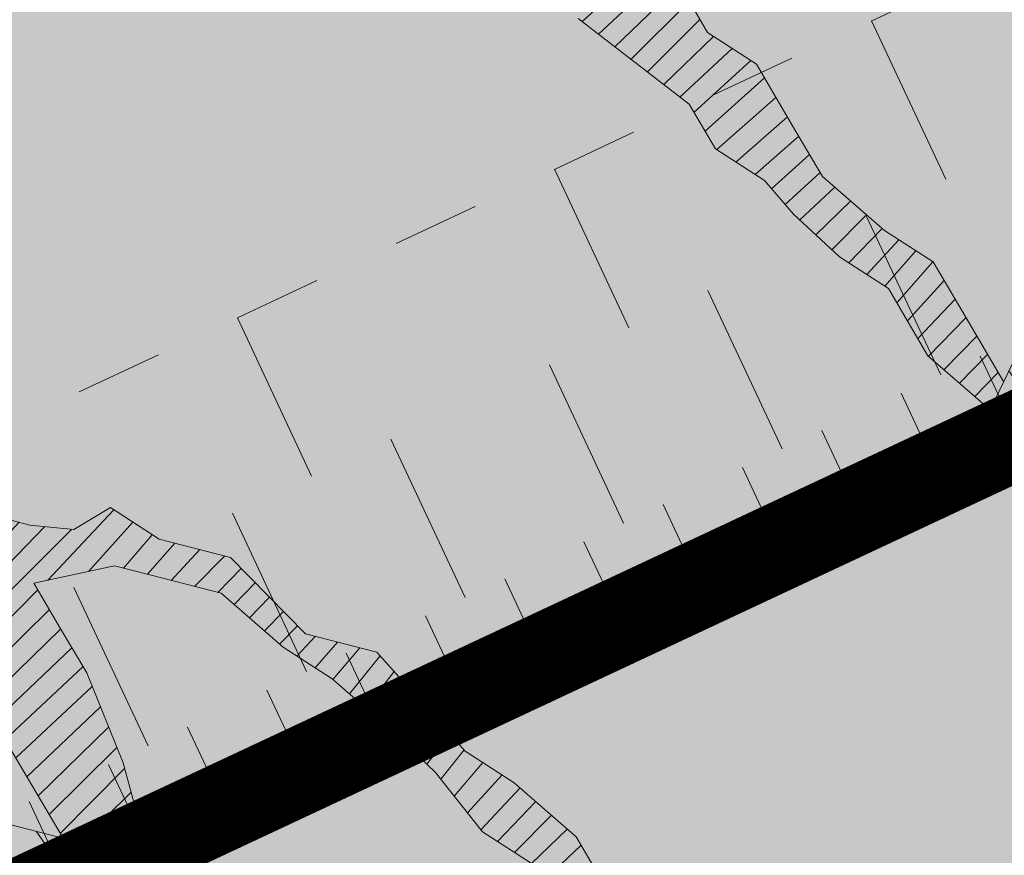
# Model space of a CAD drawing. Units: metres. Extents: x 1408910 to 1409331, y 5218507 to 5218689.
# Drawn here: x 1408926 to 1408928, y 5218664 to 5218665 of the extents above; entities that cross this region are included whole.
import ezdxf

# ---------------------------------------------------------------- set-up
doc = ezdxf.new("R2010")
doc.units = ezdxf.units.M
doc.header["$LTSCALE"] = 2
doc.linetypes.add('CACHE', pattern=[0.375, 0.25, -0.125])
for name, color, linetype, lineweight in [('Compo-arbre', 3, 'Continuous', 9), ('Compo-hachures-calcaire', 7, 'Continuous', 35), ('Compo-hachures-herbe', 76, 'Continuous', 35), ('Projet-EP-noue', 140, 'Continuous', 9)]:
    doc.layers.add(name, color=color, linetype=linetype, lineweight=lineweight)
doc.layers.add('Compo-arbre-ombre', color=7, linetype='Continuous', lineweight=9, transparency=0.8)
pattern_1 = [(224.6884901299329, (3531497.740554147, 13036641.56834185), (0.0167461858586218, -0.01692927687287604), [])]
pattern_2 = [(304.6884901299329, (1408925.987193041, 5218665.576868911), (0.1762202499706799, 0.1219683202988428), []), (304.6884901299329, (1408925.969109056, 5218665.477472678), (0.1762202499706799, 0.1219683202988428), [])]

msp = doc.modelspace()

# ---------------------------------------------------------------- hatches: boundary and pattern name
at = {"layer": 'Compo-arbre'}
h = msp.add_hatch(dxfattribs=at)
h.set_pattern_fill('ANSI32', color=92, scale=0.015, angle=-100.3115098700671, style=0)
h.set_pattern_definition(pattern_2)
h.paths.add_polyline_path([(1408925.787054193, 5218667.696152776), (1408925.420374998, 5218667.402387345), (1408925.422137495, 5218667.376834572), (1408925.441804248, 5218667.284649803), (1408925.431274211, 5218667.243764972), (1408925.395092283, 5218667.187728182), (1408925.487098541, 5218667.207671804), (1408925.579111333, 5218667.22761577), (1408925.609329589, 5218667.176266108), (1408925.639549287, 5218667.124913902), (1408925.644105469, 5218667.058406507), (1408925.710484188, 5218667.063143359), (1408925.766332869, 5218667.026995379), (1408925.807076071, 5218667.016527661), (1408925.847819272, 5218667.006059944), (1408925.929274028, 5218666.985168459), (1408925.959492284, 5218666.933818798), (1408926.025865911, 5218666.938552761), (1408926.045536312, 5218666.846373423), (1408926.075756011, 5218666.795021216), (1408926.101379903, 5218666.810222557), (1408926.152653141, 5218666.84063967), (1408926.244665933, 5218666.860583635), (1408926.280852953, 5218666.916623312), (1408926.372864302, 5218666.936569822), (1408926.439237929, 5218666.941303786), (1408926.479956779, 5218666.930890882), (1408926.550916032, 5218666.869065526), (1408926.596210324, 5218666.792087529), (1408926.544942177, 5218666.761673301), (1408926.493674029, 5218666.731259074), (1408926.538969765, 5218666.654278531), (1408926.517891874, 5218666.572564024), (1408926.451514598, 5218666.567824627), (1408926.385170413, 5218666.563038736), (1408926.333877914, 5218666.532679322), (1408926.338458448, 5218666.466117115), (1408926.34301463, 5218666.399609722), (1408926.347575903, 5218666.333105215), (1408926.255569645, 5218666.313161591), (1408926.229935571, 5218666.297954477), (1408926.199745315, 5218666.349254757), (1408926.163563387, 5218666.293217968), (1408926.193781642, 5218666.241868306), (1408926.249602324, 5218666.205769707), (1408926.279815488, 5218666.154417159), (1408926.331083636, 5218666.184831387), (1408926.382346693, 5218666.215242727), (1408926.407980767, 5218666.23044984), (1408926.499988469, 5218666.250390919), (1408926.576913598, 5218666.295959991), (1408926.632734281, 5218666.259861392), (1408926.714220684, 5218666.238925959), (1408926.76548374, 5218666.269337298), (1408926.857519441, 5218666.289228996), (1408926.88771114, 5218666.23792617), (1408926.907366269, 5218666.145738172), (1408926.927038112, 5218666.053556289), (1408926.978301169, 5218666.083967629), (1408927.040122262, 5218666.155214421), (1408927.095970944, 5218666.119066439), (1408927.147239092, 5218666.149480667), (1408927.203063421, 5218666.113387501), (1408927.258907012, 5218666.077236634), (1408927.329835379, 5218666.01546575), (1408927.334415913, 5218665.948903543), (1408927.27259482, 5218665.877656752), (1408927.277156093, 5218665.811152245), (1408927.25607311, 5218665.729434852), (1408927.215335, 5218665.739905455), (1408927.15951067, 5218665.775998621), (1408927.118771116, 5218665.786471772), (1408927.067508059, 5218665.756060431), (1408927.072060594, 5218665.689547605), (1408927.117354887, 5218665.612569607), (1408927.198842733, 5218665.591631628), (1408927.121921251, 5218665.546067987), (1408927.152135858, 5218665.494712893), (1408927.171802612, 5218665.402528122), (1408927.274328725, 5218665.463350805), (1408927.340695819, 5218665.468084428), (1408927.396549591, 5218665.431939335), (1408927.452363739, 5218665.395840394), (1408927.441845327, 5218665.354958791), (1408927.375466608, 5218665.35022194), (1408927.364918754, 5218665.309392264), (1408927.380027882, 5218665.283717432), (1408927.425328709, 5218665.206739777), (1408927.455513874, 5218665.155436609), (1408927.460064966, 5218665.088926329), (1408927.393702963, 5218665.084195592), (1408927.408807, 5218665.058517875), (1408927.438998699, 5218665.00721505), (1408927.484292992, 5218664.930237052), (1408927.478325671, 5218664.822845168), (1408927.559778984, 5218664.80195623), (1408927.595955821, 5218664.857990133), (1408927.636699889, 5218664.847520888), (1408927.666885632, 5218664.796216703), (1408927.641251558, 5218664.781009589), (1408927.58996415, 5218664.750653062), (1408927.620183848, 5218664.699300855), (1408927.635264977, 5218664.673675407), (1408927.665450142, 5218664.622372239), (1408927.69566984, 5218664.571020032), (1408927.670006324, 5218664.555864845), (1408927.588563193, 5218664.576759559), (1408927.58256643, 5218664.469419602), (1408927.531313555, 5218664.439014033), (1408927.484588286, 5218664.342151472), (1408927.581165474, 5218664.295526097), (1408927.652094417, 5218664.233754194), (1408927.677723401, 5218664.248958422), (1408927.722994785, 5218664.172032692), (1408927.686846813, 5218664.115947881), (1408927.650669398, 5218664.059914995), (1408927.6703118, 5218663.967785038), (1408927.634139765, 5218663.91175453), (1408927.730687799, 5218663.865180573), (1408927.766869727, 5218663.921217363), (1408927.803042051, 5218663.977247362), (1408927.86484816, 5218664.048484984), (1408927.946315354, 5218664.027535967), (1408928.038312296, 5218664.04747229), (1408928.048865242, 5218664.088304854), (1408928.029199066, 5218664.180488606), (1408928.039742118, 5218664.221314887), (1408928.091005175, 5218664.251726227), (1408928.17248255, 5218664.230782983), (1408928.219183757, 5218664.327699848), (1408928.137735534, 5218664.348591675), (1408928.107550369, 5218664.399894841), (1408928.062249542, 5218664.476872498), (1408928.05769336, 5218664.543379892), (1408928.083327434, 5218664.558587005), (1408928.078771251, 5218664.625094399), (1408928.11495318, 5218664.68113119), (1408928.110396997, 5218664.747638583), (1408928.13602598, 5218664.762842811), (1408928.212946596, 5218664.808407978), (1408928.27932372, 5218664.813145271), (1408928.315477801, 5218664.869233546), (1408928.351662563, 5218664.92527127), (1408928.387852196, 5218664.981311084), (1408928.398375258, 5218665.022193978), (1408928.342561041, 5218665.058294225), (1408928.30636995, 5218665.002252238), (1408928.240000242, 5218664.997518479), (1408928.184180206, 5218665.033614752), (1408928.19470712, 5218665.074499157), (1408928.205261084, 5218665.115332298), (1408928.256525158, 5218665.145744217), (1408928.292712246, 5218665.201782586), (1408928.303239669, 5218665.24266728), (1408928.334878652, 5218665.365218969), (1408928.35595807, 5218665.446934342), (1408928.396702799, 5218665.436467491), (1408928.392155271, 5218665.502979791), (1408928.351410542, 5218665.513446642), (1408928.321224443, 5218665.564752644), (1408928.209534123, 5218665.637049233), (1408928.327202879, 5218665.672147466), (1408928.348294007, 5218665.753869479), (1408928.318079909, 5218665.805224861), (1408928.354271, 5218665.861266847), (1408928.446285404, 5218665.881215087), (1408928.400995184, 5218665.958195394), (1408928.411555256, 5218665.999031998), (1408928.462822895, 5218666.029445937), (1408928.535190825, 5218666.141587083), (1408928.545746316, 5218666.18242109), (1408928.530640752, 5218666.208097941), (1408928.418972322, 5218666.280341686), (1408928.342033531, 5218666.23476823), (1408928.265122655, 5218666.189141982), (1408928.203292907, 5218666.117890286), (1408928.136914189, 5218666.113153434), (1408928.121808625, 5218666.138830286), (1408928.117257534, 5218666.205340566), (1408928.020667687, 5218666.251957418), (1408928.056858779, 5218666.307999404), (1408928.093028065, 5218666.364097646), (1408928.0990401, 5218666.471446263), (1408928.068827445, 5218666.5227991), (1408928.017557261, 5218666.492383717), (1408927.981355053, 5218666.436338793), (1408927.910432287, 5218666.498112852), (1408927.936065342, 5218666.513319389), (1408927.931521887, 5218666.579833998), (1408927.926946444, 5218666.646399092), (1408927.978218665, 5218666.676815629), (1408928.02952092, 5218666.707183937), (1408928.050588122, 5218666.788957641), (1408927.984201258, 5218666.784216171), (1408927.917821946, 5218666.77947562), (1408927.836365579, 5218666.800362827), (1408927.785055771, 5218666.7699936), (1408927.789636814, 5218666.703431682), (1408927.712696495, 5218666.65785736), (1408927.656874711, 5218666.693951971), (1408927.601021957, 5218666.730097641), (1408927.611555557, 5218666.770984493), (1408927.622115121, 5218666.811820808), (1408927.617534078, 5218666.878382726), (1408927.694476433, 5218666.923958202), (1408927.730647755, 5218666.980057598), (1408927.741175756, 5218667.020941276), (1408927.695884092, 5218667.097924127), (1408927.599292718, 5218667.144540114), (1408927.507272715, 5218667.124588695), (1408927.44089196, 5218667.11985069), (1408927.365385605, 5218667.248185225), (1408927.335200949, 5218667.29948868), (1408927.345727506, 5218667.340374902), (1408927.366794707, 5218667.422148605), (1408927.295864389, 5218667.483921746), (1408927.214374506, 5218667.504858571), (1408927.178203184, 5218667.448759173), (1408927.116365884, 5218667.377506558), (1408927.060518137, 5218667.413651704), (1408927.004693382, 5218667.449747994), (1408927.000119891, 5218667.516310831), (1408927.01064594, 5218667.557196763), (1408926.990994884, 5218667.64938707), (1408926.868757302, 5218667.680792427), (1408926.787268354, 5218667.701726417), (1408926.690695307, 5218667.748287537), (1408926.710355442, 5218667.656099015), (1408926.659077621, 5218667.625679304), (1408926.628863014, 5218667.677034398), (1408926.562479204, 5218667.67229466), (1408926.465916764, 5218667.718858431), (1408926.46133114, 5218667.78541775), (1408926.435697065, 5218667.770210638), (1408926.431111441, 5218667.836769957), (1408926.37526785, 5218667.872920824), (1408926.248480621, 5218667.970833916), (1408926.236553615, 5218667.755989221), (1408926.17930143, 5218667.618176996), (1408926.138553138, 5218667.628641827), (1408926.072175863, 5218667.623902431), (1408926.025481715, 5218667.526925656), (1408925.995263459, 5218667.578275316), (1408925.913780704, 5218667.599216183), (1408925.791572565, 5218667.630569612)])
at = {"layer": 'Compo-arbre', "true_color": 0x946716}
h = msp.add_hatch(dxfattribs=at)
h.set_pattern_fill('ANSI31', color=44, scale=0.005, angle=-180.3115098700671, style=0)
h.set_pattern_definition(pattern_1)
h.paths.add_polyline_path([(1408926.55058375, 5218664.930486105), (1408926.657690401, 5218664.924746579), (1408926.724058919, 5218664.929477655), (1408926.831159047, 5218664.92373779), (1408926.882417013, 5218664.954146245), (1408926.938237695, 5218664.918047645), (1408926.994084934, 5218664.881902212), (1408926.998647651, 5218664.815395158), (1408927.003692143, 5218664.806818611), (1408927.013751687, 5218664.78971744), (1408927.140495647, 5218664.691845073), (1408927.170690994, 5218664.640547678), (1408927.226539671, 5218664.604399698), (1408927.259968386, 5218664.565968702), (1408927.312549168, 5218664.517003369), (1408927.368387669, 5218664.480849612), (1408927.413659052, 5218664.403923886), (1408927.484588286, 5218664.342151474), (1408927.500162025, 5218664.374436193), (1408927.464950975, 5218664.434284315), (1408927.419650725, 5218664.511260954), (1408927.363831491, 5218664.547357003), (1408927.292901675, 5218664.60913044), (1408927.262682555, 5218664.660481624), (1408927.21741626, 5218664.737410241), (1408927.161573537, 5218664.77355958), (1408927.146492408, 5218664.799185029), (1408927.101191581, 5218664.876162686), (1408927.086082453, 5218664.901837517), (1408927.122259289, 5218664.957871418), (1408927.147893364, 5218664.973078536), (1408927.23988944, 5218664.993016385), (1408927.310814163, 5218664.931240067), (1408927.366662845, 5218664.895092088), (1408927.448111065, 5218664.874200262), (1408927.480030979, 5218664.853535025), (1408927.484292992, 5218664.930237053), (1408927.454105576, 5218664.981540798), (1408927.331886961, 5218665.01295169), (1408927.250438742, 5218665.033843515), (1408927.143327002, 5218665.039580155), (1408927.102592538, 5218665.05005619), (1408927.021111224, 5218665.07099451), (1408926.96985326, 5218665.040586058), (1408926.933674979, 5218664.984554699), (1408926.826602861, 5218664.990245185), (1408926.745120113, 5218665.01118605), (1408926.678753015, 5218665.006452427), (1408926.582199313, 5218665.053024515), (1408926.500718002, 5218665.073962839), (1408926.455417175, 5218665.150940494), (1408926.395036662, 5218665.253541054), (1408926.512661717, 5218665.28868313), (1408926.58955376, 5218665.334298699), (1408926.696660408, 5218665.328559173), (1408926.747918624, 5218665.358967607), (1408926.773575357, 5218665.374122473), (1408926.794648157, 5218665.455834094), (1408926.937913825, 5218665.506183626), (1408927.188632689, 5218665.594255058), (1408927.117354887, 5218665.612569606), (1408927.087168305, 5218665.663871933), (1408926.93335111, 5218665.57269068), (1408926.815720956, 5218665.537545715), (1408926.738799476, 5218665.491982074), (1408926.676988565, 5218665.420741056), (1408926.533729417, 5218665.370391862), (1408926.441731911, 5218665.350456559), (1408926.390473947, 5218665.320048109), (1408926.345174561, 5218665.397023217), (1408926.259130534, 5218665.48446859), (1408926.213829707, 5218665.561446248), (1408926.142876992, 5218665.623271944), (1408926.102166878, 5218665.633693167), (1408926.152023883, 5218665.490208122), (1408926.22751497, 5218665.361930179), (1408926.242629187, 5218665.336258238), (1408926.313558997, 5218665.274484805), (1408926.328668126, 5218665.248809976), (1408926.389050081, 5218665.14620687), (1408926.404164299, 5218665.120534927), (1408926.408720482, 5218665.054027532), (1408926.438915831, 5218665.002730138), (1408926.520393495, 5218664.981786384)])
at = {"layer": 'Compo-arbre'}
h = msp.add_hatch(dxfattribs=at)
h.set_pattern_fill('ANSI32', color=92, scale=0.015, angle=-100.3115098700671, style=0)
h.set_pattern_definition(pattern_2)
edge = h.paths.add_edge_path()
edge.add_line((1408924.075622666, 5218664.847469516), (1408924.0138423, 5218664.776245818))
edge.add_line((1408924.0138423, 5218664.776245818), (1408924.003304627, 5218664.735421916))
edge.add_line((1408924.003304627, 5218664.735421916), (1408924.033529416, 5218664.684072595))
edge.add_line((1408924.033529416, 5218664.684072595), (1408924.089353746, 5218664.647979428))
edge.add_line((1408924.089353746, 5218664.647979428), (1408924.012487161, 5218664.602378293))
edge.add_line((1408924.012487161, 5218664.602378293), (1408924.068311491, 5218664.566285126))
edge.add_line((1408924.068311491, 5218664.566285126), (1408924.057773818, 5218664.525461223))
edge.add_line((1408924.057773818, 5218664.525461223), (1408924.1136225, 5218664.489313243))
edge.add_line((1408924.1136225, 5218664.489313243), (1408924.103084827, 5218664.448489339))
edge.add_line((1408924.103084827, 5218664.448489339), (1408924.133313264, 5218664.397145451))
edge.add_line((1408924.133313264, 5218664.397145451), (1408924.082047663, 5218664.366797924))
edge.add_line((1408924.082047663, 5218664.366797924), (1408924.041337551, 5218664.377219146))
edge.add_line((1408924.041337551, 5218664.377219146), (1408924.00059944, 5218664.387689751))
edge.add_line((1408924.00059944, 5218664.387689751), (1408923.990070506, 5218664.346874165))
edge.add_line((1408923.990070506, 5218664.346874165), (1408924.009762714, 5218664.254703828))
edge.add_line((1408924.009762714, 5218664.254703828), (1408923.984138822, 5218664.239502488))
edge.add_line((1408923.984138822, 5218664.239502488), (1408923.958525112, 5218664.22430692))
edge.add_line((1408923.958525112, 5218664.22430692), (1408923.988725549, 5218664.173012413))
edge.add_line((1408923.988725549, 5218664.173012413), (1408924.003811769, 5218664.14738985))
edge.add_line((1408924.003811769, 5218664.14738985), (1408923.982764423, 5218664.065692661))
edge.add_line((1408923.982764423, 5218664.065692661), (1408924.049122778, 5218664.070417966))
edge.add_line((1408924.049122778, 5218664.070417966), (1408924.079323216, 5218664.019123458))
edge.add_line((1408924.079323216, 5218664.019123458), (1408924.094437434, 5218663.993451514))
edge.add_line((1408924.094437434, 5218663.993451514), (1408924.099019071, 5218663.926958553))
edge.add_line((1408924.099019071, 5218663.926958553), (1408924.129215861, 5218663.875658614))
edge.add_line((1408924.129215861, 5218663.875658614), (1408924.159416299, 5218663.824364107))
edge.add_line((1408924.159416299, 5218663.824364107), (1408924.210653901, 5218663.854761016))
edge.add_line((1408924.210653901, 5218663.854761016), (1408924.206072265, 5218663.921253976))
edge.add_line((1408924.206072265, 5218663.921253976), (1408924.246810375, 5218663.910783373))
edge.add_line((1408924.246810375, 5218663.910783373), (1408924.313162196, 5218663.915508336))
edge.add_line((1408924.313162196, 5218663.915508336), (1408924.343358987, 5218663.864208397))
edge.add_line((1408924.343358987, 5218663.864208397), (1408924.373559424, 5218663.81291389))
edge.add_line((1408924.373559424, 5218663.81291389), (1408924.403759863, 5218663.761619383))
edge.add_line((1408924.403759863, 5218663.761619383), (1408924.444492882, 5218663.751145893))
edge.add_line((1408924.444492882, 5218663.751145893), (1408924.500308474, 5218663.715044408))
edge.add_line((1408924.500308474, 5218663.715044408), (1408924.530508911, 5218663.6637499))
edge.add_line((1408924.530508911, 5218663.6637499), (1408924.494357529, 5218663.60773043))
edge.add_line((1408924.494357529, 5218663.60773043), (1408924.468738728, 5218663.592531975))
edge.add_line((1408924.468738728, 5218663.592531975), (1408924.432615343, 5218663.536463123))
edge.add_line((1408924.432615343, 5218663.536463123), (1408924.447701563, 5218663.510840559))
edge.add_line((1408924.447701563, 5218663.510840559), (1408924.51863502, 5218663.449072562))
edge.add_line((1408924.51863502, 5218663.449072562), (1408924.554787847, 5218663.505089489))
edge.add_line((1408924.554787847, 5218663.505089489), (1408924.550204767, 5218663.571584996))
edge.add_line((1408924.550204767, 5218663.571584996), (1408924.646753378, 5218663.52501002))
edge.add_line((1408924.646753378, 5218663.52501002), (1408924.657263051, 5218663.565883304))
edge.add_line((1408924.657263052, 5218663.565883304), (1408924.667790543, 5218663.606701436))
edge.add_line((1408924.667790543, 5218663.606701436), (1408924.678328215, 5218663.647525338))
edge.add_line((1408924.678328215, 5218663.647525338), (1408924.688837889, 5218663.688398624))
edge.add_line((1408924.688837889, 5218663.688398624), (1408924.724989272, 5218663.744418094))
edge.add_line((1408924.724989272, 5218663.744418094), (1408924.776226874, 5218663.774815003))
edge.add_line((1408924.776226874, 5218663.774815003), (1408924.816964985, 5218663.764344399))
edge.add_line((1408924.816964985, 5218663.764344399), (1408924.836652101, 5218663.672171175))
edge.add_line((1408924.836652101, 5218663.672171175), (1408924.826124611, 5218663.631353044))
edge.add_line((1408924.826124611, 5218663.631353044), (1408924.789961603, 5218663.575330346))
edge.add_line((1408924.789961603, 5218663.575330346), (1408924.830701156, 5218663.564857197))
edge.add_line((1408924.830701156, 5218663.564857197), (1408924.881938759, 5218663.595254106))
edge.add_line((1408924.881938759, 5218663.595254106), (1408924.937757998, 5218663.559158051))
edge.add_line((1408924.937757998, 5218663.559158051), (1408924.952867125, 5218663.53348322))
edge.add_line((1408924.952867125, 5218663.53348322), (1408925.008687231, 5218663.497385641))
edge.add_line((1408925.008687231, 5218663.497385641), (1408925.054002464, 5218663.42041817))
edge.add_line((1408925.054002464, 5218663.42041817), (1408924.987645553, 5218663.41569032))
edge.add_line((1408924.987645553, 5218663.41569032), (1408924.9258697, 5218663.344470527))
edge.add_line((1408924.9258697, 5218663.344470527), (1408924.930457005, 5218663.277979434))
edge.add_line((1408924.930457005, 5218663.277979434), (1408924.945542647, 5218663.25235789))
edge.add_line((1408924.945542647, 5218663.25235789), (1408925.011889955, 5218663.257078948))
edge.add_line((1408925.011889955, 5218663.257078948), (1408925.052623552, 5218663.246604441))
edge.add_line((1408925.052623552, 5218663.246604441), (1408925.082819187, 5218663.195306537))
edge.add_line((1408925.082819187, 5218663.195306537), (1408925.093322904, 5218663.236178463))
edge.add_line((1408925.093322904, 5218663.236178463), (1408925.103861154, 5218663.277001349))
edge.add_line((1408925.103861154, 5218663.277001349), (1408925.140007735, 5218663.333017425))
edge.add_line((1408925.140007735, 5218663.333017425), (1408925.124897741, 5218663.358693781))
edge.add_line((1408925.124897741, 5218663.358693781), (1408925.216897806, 5218663.378565274))
edge.add_line((1408925.216897806, 5218663.378565274), (1408925.242521698, 5218663.393766614))
edge.add_line((1408925.242521698, 5218663.393766614), (1408925.298341514, 5218663.357669542))
edge.add_line((1408925.298341514, 5218663.357669542), (1408925.32853715, 5218663.30637164))
edge.add_line((1408925.32853715, 5218663.30637164), (1408925.277294456, 5218663.275971845))
edge.add_line((1408925.277294456, 5218663.275971845), (1408925.281847228, 5218663.209529793))
edge.add_line((1408925.281847228, 5218663.209529793), (1408925.348194825, 5218663.214250343))
edge.add_line((1408925.348194825, 5218663.214250343), (1408925.36330962, 5218663.188577381))
edge.add_line((1408925.36330962, 5218663.188577381), (1408925.419128859, 5218663.152481327))
edge.add_line((1408925.419128859, 5218663.152481327), (1408925.485481546, 5218663.157204763))
edge.add_line((1408925.485481546, 5218663.157204763), (1408925.470366462, 5218663.182878235))
edge.add_line((1408925.470366462, 5218663.182878235), (1408925.480904712, 5218663.223701121))
edge.add_line((1408925.480904712, 5218663.223701121), (1408925.532142314, 5218663.254098028))
edge.add_line((1408925.532142314, 5218663.254098028), (1408925.557795071, 5218663.26924846))
edge.add_line((1408925.557795071, 5218663.26924846), (1408925.639228021, 5218663.248347975))
edge.add_line((1408925.639228021, 5218663.248347975), (1408925.675385072, 5218663.304369314))
edge.add_line((1408925.675385072, 5218663.304369314), (1408925.685923033, 5218663.34519271))
edge.add_line((1408925.685923033, 5218663.34519271), (1408925.74174285, 5218663.309095637))
edge.add_line((1408925.74174285, 5218663.309095637), (1408925.761400524, 5218663.216974341))
edge.add_line((1408925.761400524, 5218663.216974341), (1408925.695047837, 5218663.212250904))
edge.add_line((1408925.695047837, 5218663.212250904), (1408925.740358269, 5218663.135280039))
edge.add_line((1408925.740358269, 5218663.135280039), (1408925.744929724, 5218663.068781304))
edge.add_line((1408925.744929724, 5218663.068781304), (1408925.796172417, 5218663.099181099))
edge.add_line((1408925.796172417, 5218663.099181099), (1408925.836901212, 5218663.088703195))
edge.add_line((1408925.836901212, 5218663.088703195), (1408925.877611035, 5218663.078282482))
edge.add_line((1408925.877611035, 5218663.078282482), (1408925.873063354, 5218663.144727421))
edge.add_line((1408925.873063354, 5218663.144727421), (1408925.857943179, 5218663.170398006))
edge.add_line((1408925.857943179, 5218663.170398006), (1408925.894110123, 5218663.226425628))
edge.add_line((1408925.894110123, 5218663.226425628), (1408925.934838629, 5218663.215948232))
edge.add_line((1408925.934838629, 5218663.215948232), (1408926.001196118, 5218663.220675065))
edge.add_line((1408926.001196118, 5218663.220675065), (1408926.031391754, 5218663.169377162))
edge.add_line((1408926.031391754, 5218663.169377162), (1408925.984696741, 5218663.072532428))
edge.add_line((1408925.984696741, 5218663.072532428), (1408926.040506376, 5218663.036429584))
edge.add_line((1408926.040506376, 5218663.036429584), (1408926.091783025, 5218663.066781357))
edge.add_line((1408926.091783025, 5218663.066781357), (1408926.07667332, 5218663.092457205))
edge.add_line((1408926.07667332, 5218663.092457205), (1408926.127939499, 5218663.122803714))
edge.add_line((1408926.127939499, 5218663.122803714), (1408926.138449173, 5218663.163677))
edge.add_line((1408926.138449173, 5218663.163677), (1408926.148986845, 5218663.204500902))
edge.add_line((1408926.148986845, 5218663.204500902), (1408926.159524518, 5218663.245324806))
edge.add_line((1408926.159524518, 5218663.245324806), (1408926.195681569, 5218663.301346145))
edge.add_line((1408926.195681569, 5218663.301346145), (1408926.287663239, 5218663.321273808))
edge.add_line((1408926.287663239, 5218663.321273808), (1408926.30274379, 5218663.295649378))
edge.add_line((1408926.30274379, 5218663.295649378), (1408926.332939715, 5218663.244350965))
edge.add_line((1408926.332939715, 5218663.244350965), (1408926.296777573, 5218663.188326741))
edge.add_line((1408926.296777573, 5218663.188326741), (1408926.286268476, 5218663.147452436))
edge.add_line((1408926.286268476, 5218663.147452436), (1408926.326973497, 5218663.137028329))
edge.add_line((1408926.326973497, 5218663.137028329), (1408926.382821601, 5218663.100881366))
edge.add_line((1408926.382821601, 5218663.100881366), (1408926.434064294, 5218663.131281161))
edge.add_line((1408926.434064294, 5218663.131281161), (1408926.500416693, 5218663.136005106))
edge.add_line((1408926.500416693, 5218663.136005106), (1408926.510959456, 5218663.176831897))
edge.add_line((1408926.510959456, 5218663.176831897), (1408926.52146913, 5218663.217705181))
edge.add_line((1408926.52146913, 5218663.217705181), (1408926.587826041, 5218663.222433032))
edge.add_line((1408926.587826041, 5218663.222433032), (1408926.623983093, 5218663.278454371))
edge.add_line((1408926.623983093, 5218663.278454371), (1408926.690345961, 5218663.28318358))
edge.add_line((1408926.690345961, 5218663.28318358), (1408926.715964762, 5218663.298382035))
edge.add_line((1408926.715964762, 5218663.298382035), (1408926.771812866, 5218663.262235074))
edge.add_line((1408926.771812866, 5218663.262235074), (1408926.786893707, 5218663.236610132))
edge.add_line((1408926.786893707, 5218663.236610132), (1408926.817089342, 5218663.185312231))
edge.add_line((1408926.817089342, 5218663.185312231), (1408926.88344174, 5218663.190036176))
edge.add_line((1408926.88344174, 5218663.190036176), (1408926.934694616, 5218663.220441744))
edge.add_line((1408926.934694616, 5218663.220441744), (1408926.94980432, 5218663.194765896))
edge.add_line((1408926.94980432, 5218663.194765896), (1408927.016157007, 5218663.199489332))
edge.add_line((1408927.016157007, 5218663.199489332), (1408927.056895118, 5218663.189018728))
edge.add_line((1408927.056895118, 5218663.189018728), (1408927.037213958, 5218663.28119331))
edge.add_line((1408927.037213958, 5218663.28119331), (1408927.062866426, 5218663.296344251))
edge.add_line((1408927.062866426, 5218663.296344251), (1408927.118681152, 5218663.260244293))
edge.add_line((1408927.118681152, 5218663.260244293), (1408927.185044021, 5218663.264973503))
edge.add_line((1408927.185044021, 5218663.264973503), (1408927.22577704, 5218663.254500014))
edge.add_line((1408927.22577704, 5218663.254500014), (1408927.180477079, 5218663.331476143))
edge.add_line((1408927.180477079, 5218663.331476143), (1408927.20609588, 5218663.346674597))
edge.add_line((1408927.20609588, 5218663.346674597), (1408927.287568165, 5218663.325728466))
edge.add_line((1408927.287568165, 5218663.325728466), (1408927.313192057, 5218663.340929807))
edge.add_line((1408927.313192057, 5218663.340929807), (1408927.298082352, 5218663.366605655))
edge.add_line((1408927.298082352, 5218663.366605655), (1408927.308625116, 5218663.407432446))
edge.add_line((1408927.308625116, 5218663.407432446), (1408927.319173547, 5218663.448261105))
edge.add_line((1408927.319173547, 5218663.448261105), (1408927.43677911, 5218663.483390109))
edge.add_line((1408927.43677911, 5218663.483390109), (1408927.42169289, 5218663.509012671))
edge.add_line((1408927.42169289, 5218663.509012671), (1408927.36585439, 5218663.545166424))
edge.add_line((1408927.36585439, 5218663.545166424), (1408927.350773839, 5218663.570790855))
edge.add_line((1408927.350773839, 5218663.570790855), (1408927.417131617, 5218663.575517179))
edge.add_line((1408927.417131617, 5218663.575517179), (1408927.468384492, 5218663.605922746))
edge.add_line((1408927.468384492, 5218663.605922746), (1408927.504556239, 5218663.661953764))
edge.add_line((1408927.504556239, 5218663.661953764), (1408927.555837978, 5218663.692308422))
edge.add_line((1408927.555837978, 5218663.692308422), (1408927.448736999, 5218663.698049816))
edge.add_line((1408927.448736999, 5218663.698049816), (1408927.408003113, 5218663.708524834))
edge.add_line((1408927.408003113, 5218663.708524834), (1408927.326564496, 5218663.729423451))
edge.add_line((1408927.326564496, 5218663.729423451), (1408927.331121255, 5218663.662915039))
edge.add_line((1408927.331121255, 5218663.662915039), (1408927.294954023, 5218663.606887926))
edge.add_line((1408927.294954023, 5218663.606887926), (1408927.228597111, 5218663.602160076))
edge.add_line((1408927.228597111, 5218663.602160076), (1408927.21805377, 5218663.561334305))
edge.add_line((1408927.21805377, 5218663.561334305), (1408927.196996819, 5218663.479630325))
edge.add_line((1408927.196996819, 5218663.479630325), (1408927.186448388, 5218663.438801667))
edge.add_line((1408927.186448388, 5218663.438801667), (1408927.12009061, 5218663.434075343))
edge.add_line((1408927.12009061, 5218663.434075343), (1408927.049161666, 5218663.495847247))
edge.add_line((1408927.049161666, 5218663.495847247), (1408926.997913882, 5218663.465444565))
edge.add_line((1408926.997913882, 5218663.465444565), (1408927.002480823, 5218663.398941926))
edge.add_line((1408927.002480823, 5218663.398941926), (1408926.991937482, 5218663.358116154))
edge.add_line((1408926.991937482, 5218663.358116154), (1408926.925579705, 5218663.35338983))
edge.add_line((1408926.925579705, 5218663.35338983), (1408926.895389448, 5218663.40469011))
edge.add_line((1408926.895389448, 5218663.40469011), (1408926.875741956, 5218663.496817181))
edge.add_line((1408926.875741956, 5218663.496817181), (1408926.819893274, 5218663.532965161))
edge.add_line((1408926.819893274, 5218663.532965161), (1408926.78373171, 5218663.476939917))
edge.add_line((1408926.78373171, 5218663.476939917), (1408926.71736913, 5218663.472210199))
edge.add_line((1408926.71736913, 5218663.472210199), (1408926.687173494, 5218663.523508101))
edge.add_line((1408926.687173494, 5218663.523508101), (1408926.708264978, 5218663.60516304))
edge.add_line((1408926.708264978, 5218663.60516304), (1408926.611706185, 5218663.651732243))
edge.add_line((1408926.611706185, 5218663.651732243), (1408926.555863171, 5218663.687882091))
edge.add_line((1408926.555863171, 5218663.687882091), (1408926.510586696, 5218663.764804934))
edge.add_line((1408926.510586696, 5218663.764804934), (1408926.531643647, 5218663.846508913))
edge.add_line((1408926.531643647, 5218663.846508913), (1408926.465286735, 5218663.841781062))
edge.add_line((1408926.465286735, 5218663.841781062), (1408926.343109141, 5218663.873151811))
edge.add_line((1408926.343109141, 5218663.873151811), (1408926.236013252, 5218663.878896092))
edge.add_line((1408926.236013252, 5218663.878896092), (1408926.139455325, 5218663.925463767))
edge.add_line((1408926.139455325, 5218663.925463767), (1408926.190736777, 5218663.955818934))
edge.add_line((1408926.190736777, 5218663.955818934), (1408926.222337068, 5218664.078348687))
edge.add_line((1408926.222337068, 5218664.078348687), (1408926.171055617, 5218664.047993517))
edge.add_line((1408926.171055617, 5218664.047993517), (1408926.089611908, 5218664.068889249))
edge.add_line((1408926.089611908, 5218664.068889249), (1408925.993063874, 5218664.115463206))
edge.add_line((1408925.993063874, 5218664.115463206), (1408925.941781557, 5218664.085109565))
edge.add_line((1408925.941781557, 5218664.085109565), (1408925.896505081, 5218664.162032409))
edge.add_line((1408925.896505081, 5218664.162032409), (1408925.819605406, 5218664.116477767))
edge.add_line((1408925.819605406, 5218664.116477767), (1408925.763791258, 5218664.152576707))
edge.add_line((1408925.763791258, 5218664.152576707), (1408925.733594467, 5218664.203876647))
edge.add_line((1408925.733594467, 5218664.203876647), (1408925.697427812, 5218664.147848516))
edge.add_line((1408925.697427812, 5218664.147848516), (1408925.661266247, 5218664.091823271))
edge.add_line((1408925.661266247, 5218664.091823271), (1408925.605447008, 5218664.127919325))
edge.add_line((1408925.605447008, 5218664.127919325), (1408925.575222219, 5218664.179268645))
edge.add_line((1408925.575222219, 5218664.179268645), (1408925.570678763, 5218664.245717998))
edge.add_line((1408925.570678763, 5218664.245717998), (1408925.529940652, 5218664.256188601))
edge.add_line((1408925.529940652, 5218664.256188601), (1408925.463588831, 5218664.251463638))
edge.add_line((1408925.463588831, 5218664.251463638), (1408925.427420732, 5218664.195438053))
edge.add_line((1408925.427420732, 5218664.195438053), (1408925.376172948, 5218664.165035373))
edge.add_line((1408925.376172948, 5218664.165035373), (1408925.284192144, 5218664.145106182))
edge.add_line((1408925.284192144, 5218664.145106182), (1408925.232920008, 5218664.114758314))
edge.add_line((1408925.232920008, 5218664.114758314), (1408925.166568188, 5218664.110033349))
edge.add_line((1408925.166568188, 5218664.110033349), (1408925.146905422, 5218664.20215176))
edge.add_line((1408925.146905422, 5218664.20215176), (1408925.157420187, 5218664.243027931))
edge.add_line((1408925.157420187, 5218664.243027931), (1408925.11213862, 5218664.319947887))
edge.add_line((1408925.11213862, 5218664.319947887), (1408925.107565722, 5218664.386449168))
edge.add_line((1408925.107565722, 5218664.386449168), (1408925.087874958, 5218664.47861696))
edge.add_line((1408925.087874958, 5218664.47861696), (1408925.032060809, 5218664.514715899))
edge.add_line((1408925.032060809, 5218664.514715899), (1408924.980783583, 5218664.484365145))
edge.add_line((1408924.980783583, 5218664.484365145), (1408924.914426671, 5218664.479637294))
edge.add_line((1408924.914426671, 5218664.479637294), (1408924.848097758, 5218664.474860063))
edge.add_line((1408924.848097758, 5218664.474860063), (1408924.822444424, 5218664.459710649))
edge.add_line((1408924.822444424, 5218664.459710649), (1408924.73046362, 5218664.439781458))
edge.add_line((1408924.73046362, 5218664.439781458), (1408924.700268273, 5218664.491078852))
edge.add_line((1408924.700268273, 5218664.491078852), (1408924.674644381, 5218664.47587751))
edge.add_line((1408924.674644381, 5218664.47587751), (1408924.608286026, 5218664.471152207))
edge.add_line((1408924.608286026, 5218664.471152207), (1408924.541929114, 5218664.466424356))
edge.add_line((1408924.541929114, 5218664.466424356), (1408924.470999304, 5218664.528197785))
edge.add_line((1408924.470999304, 5218664.528197785), (1408924.446759993, 5218664.686812043))
edge.add_line((1408924.446759993, 5218664.686812043), (1408924.384979627, 5218664.615588345))
edge.add_line((1408924.384979627, 5218664.615588345), (1408924.329130946, 5218664.651736325))
edge.add_line((1408924.329130946, 5218664.651736325), (1408924.288425925, 5218664.662160434))
edge.add_line((1408924.288425925, 5218664.662160434), (1408924.247687815, 5218664.672631038))
edge.add_line((1408924.247687815, 5218664.672631038), (1408924.181329459, 5218664.667905732))
edge.add_line((1408924.181329459, 5218664.667905732), (1408924.202371715, 5218664.749600034))
edge.add_line((1408924.202371715, 5218664.749600034), (1408924.172176368, 5218664.800897429))
edge.add_line((1408924.172176368, 5218664.800897429), (1408924.116327686, 5218664.837045409))
at = {"layer": 'Compo-arbre', "true_color": 0x946716}
h = msp.add_hatch(dxfattribs=at)
h.set_pattern_fill('ANSI31', color=44, scale=0.005, angle=-180.3115098700671, style=0)
h.set_pattern_definition(pattern_1)
h.paths.add_polyline_path([(1408925.851200607, 5218664.239004632), (1408925.866281735, 5218664.213379184), (1408925.870861181, 5218664.146841204), (1408925.896505082, 5218664.162032407), (1408925.941781557, 5218664.085109566), (1408925.993063875, 5218664.115463206), (1408925.932643738, 5218664.218109921), (1408925.928072283, 5218664.284608654), (1408925.964244029, 5218664.340639673), (1408925.985301557, 5218664.422342633), (1408925.995844321, 5218664.463169422), (1408926.036577341, 5218664.452695931), (1408926.118021914, 5218664.431798674), (1408926.173841154, 5218664.395702623), (1408926.219140538, 5218664.318727511), (1408926.208632308, 5218664.277851683), (1408926.238822564, 5218664.2265514), (1408926.2282798, 5218664.18572461), (1408926.299208747, 5218664.123952706), (1408926.329399289, 5218664.072651918), (1408926.359595214, 5218664.021353507), (1408926.364161578, 5218663.954851887), (1408926.424555974, 5218663.852239235), (1408926.465286735, 5218663.841781062), (1408926.518365935, 5218663.845562893), (1408926.493242193, 5218663.938430212), (1408926.451581109, 5218664.041285587), (1408926.421390852, 5218664.092585864), (1408926.391195504, 5218664.143883256), (1408926.4831814, 5218664.163815337), (1408926.523915285, 5218664.153340317), (1408926.605387573, 5218664.132394187), (1408926.676311717, 5218664.070618886), (1408926.732130954, 5218664.034522836), (1408926.80306584, 5218663.9727523), (1408926.850357254, 5218663.927515397), (1408926.904180249, 5218663.85967672), (1408926.959994976, 5218663.82357676), (1408926.987173785, 5218663.761083235), (1408927.123549273, 5218663.655419392), (1408927.202073991, 5218663.49933048), (1408927.216947606, 5218663.55704223), (1408927.155934331, 5218663.673646308), (1408927.112171315, 5218663.738645018), (1408927.041438108, 5218663.802682049), (1408927.011247851, 5218663.853982328), (1408926.940352581, 5218663.915706713), (1408926.884503891, 5218663.951854693), (1408926.783383828, 5218664.064928405), (1408926.701940694, 5218664.085823119), (1408926.615901755, 5218664.173271379), (1408926.534458628, 5218664.194166088), (1408926.478609944, 5218664.230314069), (1408926.436824412, 5218664.205209152), (1408926.386623465, 5218664.210383012), (1408926.345889588, 5218664.220858027), (1408926.300618203, 5218664.297783758), (1408926.240203157, 5218664.400433359), (1408926.179817554, 5218664.503031032), (1408926.149627296, 5218664.554331314), (1408926.078692395, 5218664.616101854), (1408925.997219825, 5218664.637048493), (1408925.957456513, 5218664.682653192), (1408925.925864608, 5218664.721653346), (1408925.829732663, 5218664.74538858), (1408925.834299027, 5218664.67888696), (1408925.823785706, 5218664.638008243), (1408925.879604945, 5218664.601912189), (1408925.935424184, 5218664.565816137), (1408925.965648974, 5218664.514466818), (1408925.95510621, 5218664.473640026), (1408925.91893811, 5218664.41761444), (1408925.857147564, 5218664.34638497), (1408925.846634243, 5218664.305506253)])
at = {"layer": 'Compo-arbre-ombre', "linetype": 'Continuous'}
h = msp.add_hatch(color=7, dxfattribs=at)
h.dxf.hatch_style = 1
h.paths.add_polyline_path([(1408926.064705997, 5218667.918593816), (1408923.689532917, 5218666.015721358), (1408923.685692103, 5218666.00038797), (1408923.651341769, 5218665.768816824), (1408923.639854782, 5218665.534993836), (1408923.651341769, 5218665.301170847), (1408923.685692103, 5218665.069599703), (1408923.742574973, 5218664.842510557), (1408923.821442565, 5218664.622090405), (1408923.921535341, 5218664.410462011), (1408924.041889352, 5218664.209663473), (1408924.181345525, 5218664.021628591), (1408924.338560819, 5218663.848168245), (1408924.512021167, 5218663.69095295), (1408924.700056048, 5218663.551496778), (1408924.900854586, 5218663.431142766), (1408925.112482979, 5218663.33104999), (1408925.332903132, 5218663.252182398), (1408925.559992277, 5218663.195299529), (1408925.791563422, 5218663.160949194), (1408926.025386411, 5218663.149462207), (1408926.259209399, 5218663.160949194), (1408926.490780544, 5218663.195299529), (1408926.71786969, 5218663.252182398), (1408926.938289843, 5218663.33104999), (1408927.149918236, 5218663.431142765), (1408927.350716774, 5218663.551496777), (1408927.538751655, 5218663.69095295), (1408927.712212002, 5218663.848168245), (1408927.869427297, 5218664.021628591), (1408928.008883469, 5218664.209663472), (1408928.129237481, 5218664.41046201), (1408928.229330257, 5218664.622090403), (1408928.308197848, 5218664.842510557), (1408928.365080718, 5218665.069599701), (1408928.399431052, 5218665.301170847), (1408928.410918039, 5218665.534993836), (1408928.399431052, 5218665.768816824), (1408928.365080718, 5218666.000387968), (1408928.308197848, 5218666.227477115), (1408928.229330256, 5218666.447897267), (1408928.12923748, 5218666.659525661), (1408928.008883469, 5218666.860324198), (1408927.869427296, 5218667.04835908), (1408927.712212002, 5218667.221819427), (1408927.538751655, 5218667.379034721), (1408927.350716773, 5218667.518490894), (1408927.149918235, 5218667.638844905), (1408926.938289842, 5218667.738937682), (1408926.717869689, 5218667.817805273), (1408926.490780544, 5218667.874688143), (1408926.259209399, 5218667.909038478)])
h = msp.add_hatch(color=7, dxfattribs=at)
h.dxf.hatch_style = 1
h.paths.add_polyline_path([(1408925.964372382, 5218667.838211432), (1408923.7109156, 5218666.03285212), (1408923.702609033, 5218666.00392167), (1408923.664850795, 5218665.772725416), (1408923.654624851, 5218665.538689475), (1408923.672029682, 5218665.304067736), (1408923.716897669, 5218665.071119742), (1408923.788796711, 5218664.842088903), (1408923.887034378, 5218664.619180915), (1408924.010664591, 5218664.404542501), (1408924.158496721, 5218664.200240749), (1408924.329107064, 5218664.008243195), (1408924.520852549, 5218663.83039888), (1408924.731886564, 5218663.668420544), (1408924.960176734, 5218663.523868125), (1408925.203524501, 5218663.398133743), (1408925.459586293, 5218663.292428287), (1408925.725896094, 5218663.20776976), (1408925.999889195, 5218663.14497347), (1408926.278926894, 5218663.104644178), (1408926.560321905, 5218663.087170281), (1408926.841364239, 5218663.092720057), (1408927.119347306, 5218663.121240061), (1408927.391593977, 5218663.17245563), (1408927.655482368, 5218663.245873529), (1408927.908471088, 5218663.340786707), (1408928.148123718, 5218663.456281094), (1408928.372132273, 5218663.591244417), (1408928.578339428, 5218663.744376906), (1408928.764759295, 5218663.914203812), (1408928.929596548, 5218664.099089609), (1408929.071263716, 5218664.297253744), (1408929.188396465, 5218664.506787789), (1408929.279866743, 5218664.725673817), (1408929.344793642, 5218664.951803836), (1408929.382551879, 5218665.18300009), (1408929.392777824, 5218665.417036031), (1408929.375372993, 5218665.651657769), (1408929.330505005, 5218665.884605764), (1408929.258605964, 5218666.113636603), (1408929.160368296, 5218666.336544591), (1408929.036738083, 5218666.551183005), (1408928.888905954, 5218666.755484757), (1408928.718295611, 5218666.947482311), (1408928.526550125, 5218667.125326626), (1408928.315516111, 5218667.287304962), (1408928.08722594, 5218667.431857381), (1408927.843878173, 5218667.557591763), (1408927.587816382, 5218667.663297219), (1408927.321506581, 5218667.747955746), (1408927.047513479, 5218667.810752036), (1408926.76847578, 5218667.851081328), (1408926.48708077, 5218667.868555225), (1408926.206038435, 5218667.863005449)])
at = {"layer": 'Compo-hachures-calcaire', "ltscale": 10}
h = msp.add_hatch(dxfattribs=at)
h.set_pattern_fill('ALEA', color=256, scale=0.2, angle=-104.2546835595166)
h.set_pattern_definition([(207.7453164404834, (-0.04924650411331919, -0.1938421570056855), (-0.09441959124190591, -2.398141975840715), [0, -1.5]), (322.7453164404834, (0.1924954836143712, 0.05427235507950385), (0.3030721402359234, 2.380787112135882), [0, -2.5]), (48.74531644048345, (0.1924954836143712, 0.05427235507950385), (-2.353846390595718, 0.46840918541272), [0, -2]), (75.74531644048344, (-0.143248979501052, 0.1395698019261817), (-2.309945811126141, -0.6512682589841859), [0, -2]), (329.7453164404835, (0.1969860164532768, 0.775368628022742), (0.0106681243174277, 2.399976288762671), [0, -2]), (181.7453164404835, (0.1969860164532768, 0.775368628022742), (-1.136140014574543, -2.114044905573686), [0, -2]), (307.7453164404835, (-0.7699819363959064, -0.2170894198255504), (0.9089382544379776, 2.221222916575178), [0, -2.5]), (195.7453164404835, (0.5729959199426296, -0.5582792081971917), (-0.5909580496536209, -2.326105883026198), [0, -2]), (70.74531644048345, (0.5729959199426296, -0.5582792081971917), (-2.357917538762839, -0.4474649437599477), [0, -2]), (9.745316440483448, (0.4789934445548968, -0.2248672492653245), (0.8308649929752338, 2.251591294828562), [0, -0.9999999999999999]), (143.7453164404834, (-0.528239948668216, 0.03102509225963899), (-2.196826554557825, -0.9664124816500926), [0, -1.24])])
edge = h.paths.add_edge_path()
edge.add_line((1408931.429811439, 5218672.216853784), (1408924.805533736, 5218666.90980661))
edge.add_line((1408924.805533736, 5218666.90980661), (1408933.886597248, 5218671.158160482))
edge.add_line((1408933.886597248, 5218671.158160482), (1408939.771920117, 5218673.879062902))
edge.add_arc((1408940.611205919, 5218672.063684334), 2.000000001104306, 24.29385669052482, 114.8120444036357, ccw=False)
edge.add_line((1408942.434100709, 5218672.886517604), (1408949.719541948, 5218656.746439902))
edge.add_line((1408949.719541948, 5218656.746439902), (1408951.086963, 5218657.36370411))
edge.add_line((1408951.086963, 5218657.36370411), (1408944.668730161, 5218671.581970104))
edge.add_line((1408944.668730161, 5218671.581970104), (1408943.78080637, 5218673.548981423))
edge.add_arc((1408945.60370116, 5218674.371814691), 1.999999999744053, 114.81204445024571, 204.2938566203156, ccw=False)
edge.add_line((1408944.764415356, 5218676.187193257), (1408945.610823762, 5218676.578504784))
edge.add_line((1408945.610823762, 5218676.578504784), (1408942.991621732, 5218679.847803331))
edge.add_line((1408942.991621732, 5218679.847803331), (1408943.088884998, 5218679.558302606))
edge.add_arc((1408941.186855897, 5218678.940010349), 2.000000003681539, -65.18795544500477, 18.0077797442093, ccw=False)
edge.add_line((1408942.026141706, 5218677.124631781), (1408933.043202752, 5218672.971639518))
edge.add_line((1408933.043202752, 5218672.971639518), (1408931.429811439, 5218672.216853784))
at = {"layer": 'Compo-hachures-herbe'}
h = msp.add_hatch(dxfattribs=at)
h.set_pattern_fill('AR-SAND', color=256, scale=0.016, angle=57.96126)
h.set_pattern_definition([(95.46126, (1408891.973031, 5218574.253751), (-0.6773736948528181, 0.3937068380847878), [0, -0.617728, 0, -0.69088, 0, -0.6604]), (65.46126000000001, (1408891.973031, 5218574.253751), (-0.5906822960128812, 1.218122533577896), [0, -0.333248, 0, -0.556768, 0, -0.21336]), (25.46126000000001, (1408891.707852632, 5218573.830014704), (0.6694356276638828, 1.074045477775994), [0, -0.2032, 0, -0.73152, 0, -0.95504]), (15.46126, (1408891.707852632, 5218573.830014704), (0.3457378153859345, 1.224833934690316), [0, -0.1016, 0, -0.479552, 0, -0.54864])])
edge = h.paths.add_edge_path()
edge.add_line((1408924.80553381, 5218666.909806668), (1408911.694409885, 5218656.405815697))
edge.add_line((1408911.694409885, 5218656.405815697), (1408929.448712365, 5218664.665923272))
edge.add_line((1408929.448712365, 5218664.665923272), (1408942.546515834, 5218670.755019625))
edge.add_line((1408942.546515834, 5218670.755019625), (1408949.162696723, 5218656.505737722))
edge.add_line((1408949.162696723, 5218656.505737722), (1408949.719541947, 5218656.746439902))
edge.add_line((1408949.719541947, 5218656.746439902), (1408942.43410071, 5218672.886517604))
edge.add_arc((1408940.611205922, 5218672.063684338), 1.999999998087614, 24.29385661246297, 114.8120445201608)
edge.add_line((1408939.771920117, 5218673.879062902), (1408933.886597248, 5218671.158160482))
edge.add_line((1408933.886597248, 5218671.158160482), (1408924.80553381, 5218666.909806668))

# ---------------------------------------------------------------- linework, layer by layer
at = {"layer": 'Compo-arbre', "color": 7, "linetype": 'Continuous'}
for p, q in [((1408927.161573536, 5218664.77355958, 10.1521781082171), (1408927.146492408, 5218664.799185029, 10.1521781082171)), ((1408927.013751687, 5218664.789717441, 10.1521781082171), (1408927.140495645, 5218664.691845072, 10.1521781082171)), ((1408927.217416261, 5218664.737410241, 10.1521781082171), (1408927.161573536, 5218664.77355958, 10.1521781082171)), ((1408927.262682555, 5218664.660481624, 10.1521781082171), (1408927.217416261, 5218664.737410241, 10.1521781082171)), ((1408927.140495645, 5218664.691845072, 10.1521781082171), (1408927.170690992, 5218664.640547679, 10.1521781082171)), ((1408927.292901676, 5218664.609130437, 10.1521781082171), (1408927.262682555, 5218664.660481624, 10.1521781082171)), ((1408927.170690992, 5218664.640547679, 10.1521781082171), (1408927.226539674, 5218664.6043997, 10.1521781082171)), ((1408927.363831486, 5218664.547357006, 10.1521781082171), (1408927.292901676, 5218664.609130437, 10.1521781082171)), ((1408927.226539674, 5218664.6043997, 10.1521781082171), (1408927.259968386, 5218664.5659687, 10.1521781082171)), ((1408927.259968386, 5218664.5659687, 10.1521781082171), (1408927.312549169, 5218664.517003366, 10.1521781082171)), ((1408927.419650726, 5218664.511260954, 10.1521781082171), (1408927.363831486, 5218664.547357006, 10.1521781082171)), ((1408927.312549169, 5218664.517003366, 10.1521781082171), (1408927.368387668, 5218664.480849613, 10.1521781082171)), ((1408927.464950975, 5218664.434284315, 10.1521781082171), (1408927.419650726, 5218664.511260954, 10.1521781082171)), ((1408927.368387668, 5218664.480849613, 10.1521781082171), (1408927.413659053, 5218664.403923883, 10.1521781082171)), ((1408927.531313555, 5218664.439014033, 10.1521781082171), (1408927.484588286, 5218664.342151472, 10.1521781082171)), ((1408927.500181211, 5218664.374403583, 10.1521781082171), (1408927.464950975, 5218664.434284315, 10.1521781082171)), ((1408927.413659053, 5218664.403923883, 10.1521781082171), (1408927.484588286, 5218664.342151472, 10.1521781082171)), ((1408927.484588286, 5218664.342151472, 10.1521781082171), (1408927.581165474, 5218664.295526097, 10.1521781082171)), ((1408926.478609945, 5218664.230314069, 10.1521781082171), (1408926.436824413, 5218664.205209152, 10.1521781082171)), ((1408926.534458627, 5218664.194166089, 10.1521781082171), (1408926.478609945, 5218664.230314069, 10.1521781082171)), ((1408926.386623473, 5218664.21038301, 10.1521781082171), (1408926.345889587, 5218664.220858028, 10.1521781082171)), ((1408926.436824413, 5218664.205209152, 10.1521781082171), (1408926.386623473, 5218664.21038301, 10.1521781082171)), ((1408926.615901758, 5218664.173271378, 10.1521781082171), (1408926.534458627, 5218664.194166089, 10.1521781082171)), ((1408926.701940695, 5218664.085823117, 10.1521781082171), (1408926.615901758, 5218664.173271378, 10.1521781082171)), ((1408926.391195505, 5218664.143883258, 10.1521781082171), (1408926.4831814, 5218664.163815335, 10.1521781082171)), ((1408926.4831814, 5218664.163815335, 10.1521781082171), (1408926.523915285, 5218664.153340317, 10.1521781082171)), ((1408926.523915285, 5218664.153340317, 10.1521781082171), (1408926.60538757, 5218664.132394187, 10.1521781082171)), ((1408926.421390852, 5218664.092585864, 10.1521781082171), (1408926.391195505, 5218664.143883258, 10.1521781082171)), ((1408926.60538757, 5218664.132394187, 10.1521781082171), (1408926.676311712, 5218664.070618889, 10.1521781082171)), ((1408926.451581108, 5218664.041285584, 10.1521781082171), (1408926.421390852, 5218664.092585864, 10.1521781082171)), ((1408926.783383826, 5218664.064928405, 10.1521781082171), (1408926.701940695, 5218664.085823117, 10.1521781082171)), ((1408926.676311712, 5218664.070618889, 10.1521781082171), (1408926.732130951, 5218664.034522837, 10.1521781082171)), ((1408926.884503893, 5218663.951854695, 10.1521781082171), (1408926.783383826, 5218664.064928405, 10.1521781082171)), ((1408926.493242191, 5218663.938430221, 10.1521781082171), (1408926.451581108, 5218664.041285584, 10.1521781082171)), ((1408926.732130951, 5218664.034522837, 10.1521781082171), (1408926.803065852, 5218663.972752294, 10.1521781082171)), ((1408926.803065852, 5218663.972752294, 10.1521781082171), (1408926.850357249, 5218663.927515408, 10.1521781082171)), ((1408926.364161578, 5218663.954851885, 10.1521781082171), (1408926.424547758, 5218663.852253194, 10.1521781082171)), ((1408926.940352574, 5218663.915706715, 10.1521781082171), (1408926.884503893, 5218663.951854695, 10.1521781082171)), ((1408926.51836361, 5218663.845571488, 10.1521781082171), (1408926.493242191, 5218663.938430221, 10.1521781082171)), ((1408926.850357249, 5218663.927515408, 10.1521781082171), (1408926.90418025, 5218663.859676717, 10.1521781082171)), ((1408927.011247851, 5218663.853982326, 10.1521781082171), (1408926.940352574, 5218663.915706715, 10.1521781082171)), ((1408926.465286735, 5218663.841781062, 10.1521781082171), (1408926.343109141, 5218663.873151811, 10.1521781082171)), ((1408926.90418025, 5218663.859676717, 10.1521781082171), (1408926.959994976, 5218663.82357676, 10.1521781082171)), ((1408927.041438107, 5218663.802682046, 10.1521781082171), (1408927.011247851, 5218663.853982326, 10.1521781082171)), ((1408926.531643647, 5218663.846508913, 10.1521781082171), (1408926.465286735, 5218663.841781062, 10.1521781082171)), ((1408926.510586696, 5218663.764804934, 10.1521781082171), (1408926.531643647, 5218663.846508913, 10.1521781082171))]:
    msp.add_line(p, q, dxfattribs=at)
at = {"layer": 'Projet-EP-noue'}
for p, q in [((1408927.434004778, 5218664.605892576), (1408927.349191902, 5218664.787018985)), ((1408927.071418082, 5218664.436110485), (1408926.986605206, 5218664.617236894)), ((1408927.42817098, 5218664.382320644), (1408927.343358104, 5218664.563447054)), ((1408927.246877632, 5218664.297429599), (1408927.162064756, 5218664.478556008)), ((1408926.708831386, 5218664.266328394), (1408926.62401851, 5218664.447454803)), ((1408927.515900755, 5218664.312980201), (1408927.473494317, 5218664.403543405)), ((1408927.065584284, 5218664.212538553), (1408926.980771408, 5218664.393664963)), ((1408927.425254081, 5218664.270534678), (1408927.382847643, 5218664.361097883)), ((1408927.334607407, 5218664.228089156), (1408927.292200969, 5218664.31865236)), ((1408926.884290936, 5218664.127647508), (1408926.79947806, 5218664.308773917)), ((1408927.243960733, 5218664.185643633), (1408927.201554295, 5218664.276206837)), ((1408927.153314059, 5218664.14319811), (1408927.110907621, 5218664.233761314)), ((1408926.702997588, 5218664.042756462), (1408926.618184712, 5218664.223882872)), ((1408927.062667385, 5218664.100752587), (1408927.020260947, 5218664.191315792)), ((1408926.972020711, 5218664.058307065), (1408926.929614273, 5218664.148870269)), ((1408926.52170424, 5218663.957865417), (1408926.436891364, 5218664.138991826)), ((1408926.881374037, 5218664.015861542), (1408926.838967599, 5218664.106424746)), ((1408926.790727363, 5218663.973416019), (1408926.748320925, 5218664.063979223)), ((1408926.700080689, 5218663.930970496), (1408926.657674251, 5218664.021533701)), ((1408926.609434015, 5218663.888524974), (1408926.567027577, 5218663.979088178)), ((1408926.518787341, 5218663.846079451), (1408926.476380903, 5218663.936642655)), ((1408926.428140667, 5218663.803633928), (1408926.385734229, 5218663.894197132))]:
    msp.add_line(p, q, dxfattribs=at)
at = {"layer": 'Projet-EP-noue', "const_width": 0.1, "flags": 128}
msp.add_lwpolyline([(1408913.192503633, 5218657.606015109), (1408929.238187561, 5218665.119445133), (1408941.379580205, 5218670.706427291, 0.4142135624461833), (1408941.6247851, 5218671.369657688), (1408941.287973389, 5218672.101602611, 0.4141437135509605), (1408938.965317247, 5218672.955304977), (1408934.097445872, 5218670.704790724), (1408923.149464402, 5218665.58304489)], format="xyb", dxfattribs=at)
at = {"layer": 'Projet-EP-noue', "linetype": 'CACHE', "ltscale": 0.2, "flags": 128}
msp.add_lwpolyline([(1408914.850968071, 5218658.934695669), (1408929.027662758, 5218665.572966993), (1408940.716349808, 5218670.951632185, 0.4142135623682387), (1408940.961554703, 5218671.614862582), (1408940.833984521, 5218671.89209269, 0.4140353437421139), (1408939.175138698, 5218672.501460336), (1408934.308294496, 5218670.251420965), (1408921.493394997, 5218664.256283113)], format="xyb", dxfattribs=at)

doc.saveas('drawing.dxf')
